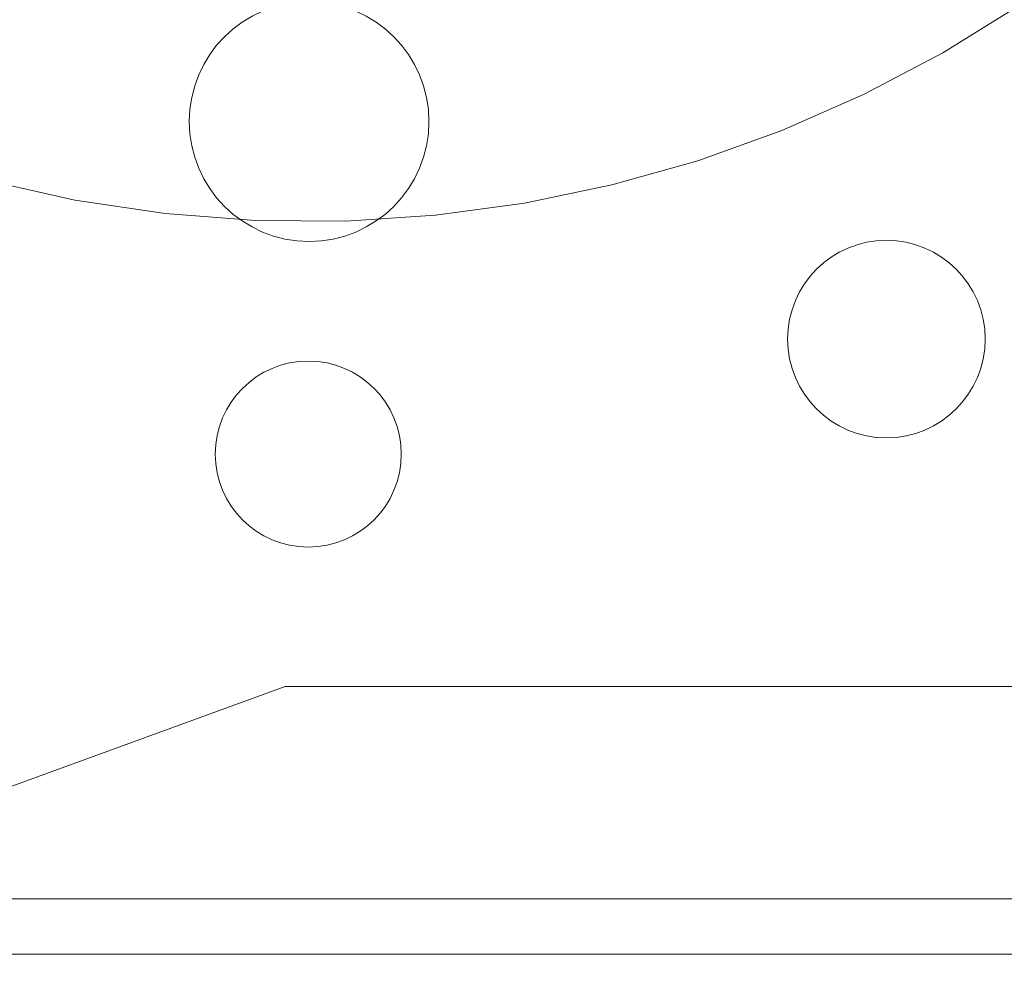
# Paper-space layout 'sales side' of a CAD drawing. Units: inches. Extents: x 0.1 to 10.4, y -0.4 to 7.6.
# Drawn here: x 2.8 to 2.8, y 6 to 6 of the extents above; entities that cross this region are included whole.
import ezdxf

# ---------------------------------------------------------------- set-up
doc = ezdxf.new("R2010")
doc.units = ezdxf.units.IN
doc.header["$MEASUREMENT"] = 0
doc.linetypes.add('HIDDEN', pattern=[0.07500000000000001, 0.05, -0.025])
pattern_1 = [(45, (-0.233143266990524, -0.5964318833428444), (-0.08838834764831843, 0.08838834764831845), [])]

psp = doc.layouts.new('sales side')

# ---------------------------------------------------------------- hatches: boundary and pattern name
at = {"linetype": 'Continuous', "lineweight": 0}
h = psp.add_hatch(dxfattribs=at)
h.set_pattern_fill('ANSI31', color=256, style=0)
h.set_pattern_definition(pattern_1)
edge = h.paths.add_edge_path(flags=0)
edge.add_line((2.854864520193674, 5.967268182294145), (2.854864520193674, 5.970024087805959))
edge.add_line((2.854864520193674, 5.970024087805959), (2.871793654051942, 5.970024087805959))
edge.add_line((2.871793654051942, 5.970024087805959), (2.87179365405194, 5.994827237412253))
edge.add_line((2.87179365405194, 5.994827237412253), (2.874549559563752, 5.994827237412253))
edge.add_line((2.874549559563752, 5.994827237412253), (2.874549559563752, 6.034197316152409))
edge.add_line((2.874549559563752, 6.034197316152409), (2.87179365405194, 6.034197316152409))
edge.add_line((2.87179365405194, 6.034197316152409), (2.87179365405194, 6.089315426388629))
edge.add_line((2.87179365405194, 6.089315426388629), (2.874549559563751, 6.089315426388629))
edge.add_line((2.874549559563751, 6.089315426388629), (2.87454955956375, 6.128685505128785))
edge.add_line((2.87454955956375, 6.128685505128785), (2.87179365405194, 6.128685505128784))
edge.add_line((2.87179365405194, 6.128685505128784), (2.866764778116985, 6.186165820089414))
edge.add_line((2.866764778116985, 6.186165820089414), (2.848959008382649, 6.186165820089414))
edge.add_line((2.848959008382649, 6.186165820089414), (2.848959008382649, 6.189315347648467))
edge.add_line((2.848959008382649, 6.189315347648467), (2.839116488697623, 6.189315347648461))
edge.add_line((2.839116488697623, 6.189315347648461), (2.839116488697609, 6.179079205916191))
edge.add_line((2.839116488697609, 6.179079205916191), (2.705258220981062, 6.179079205915921))
edge.add_line((2.705258220981062, 6.179079205915921), (2.705258220981063, 6.18931534764846))
edge.add_line((2.705258220981063, 6.18931534764846), (2.687541685548002, 6.189315347648571))
edge.add_line((2.687541685548002, 6.189315347648571), (2.687541685548002, 6.169630387018658))
edge.add_line((2.687541685548002, 6.169630387018658), (2.703289717044062, 6.153882355522486))
edge.add_line((2.703289717044062, 6.153882355522486), (2.703289717044063, 6.124748497254776))
edge.add_line((2.703289717044063, 6.124748497254776), (2.711163732792097, 6.120202432143037))
edge.add_line((2.711163732792097, 6.120202432143037), (2.711163732792097, 6.105063457884687))
edge.add_line((2.711163732792097, 6.105063457884693), (2.702896016256664, 6.105063457884693))
edge.add_line((2.702896016256664, 6.105063457884687), (2.702896016256664, 6.104905881578502))
edge.add_line((2.702896016256664, 6.104905881578502), (2.702108614681924, 6.104905881578502))
edge.add_line((2.702108614681924, 6.104905881578502), (2.702108614681925, 6.089394193537508))
edge.add_line((2.702108614681925, 6.089394193537642), (2.699746409957589, 6.089394193537508))
edge.add_spline(control_points=[(2.699746409957589, 6.089394193537494), (2.698171606808032, 6.089394193537223), (2.698171606807983, 6.087819390387907)], knot_values=[0, 0, 0, 0.25, 0.25, 0.25], weights=[1, 0.7071067811920678, 0.9999999999944797], degree=2, periodic=0)
edge.add_line((2.698171606807985, 6.087819390388045), (2.698171606807983, 6.079157973065203))
edge.add_line((2.698171606807983, 6.079157973065203), (2.69935270917019, 6.079157973065198))
edge.add_line((2.69935270917019, 6.079157973065198), (2.69935270917019, 6.072051869584524))
edge.add_line((2.69935270917019, 6.072051869584524), (2.699195228855293, 6.072051869584524))
edge.add_line((2.699195228855293, 6.072051869584524), (2.699195228855293, 6.070192596045565))
edge.add_line((2.699195228855293, 6.070192596045565), (2.69935270917019, 6.070192596045571))
edge.add_line((2.69935270917019, 6.070192596045571), (2.69935270917019, 6.069422320266545))
edge.add_line((2.69935270917019, 6.069422320266545), (2.699195228855293, 6.069422320266545))
edge.add_line((2.699195228855293, 6.069422320266545), (2.699195228855293, 6.066594405484169))
edge.add_line((2.699195228855293, 6.066594405484169), (2.69935270917019, 6.066594405484169))
edge.add_line((2.69935270917019, 6.066594405484169), (2.69935270917019, 6.065823303229013))
edge.add_line((2.69935270917019, 6.065823303229013), (2.699195228855293, 6.065823303229013))
edge.add_line((2.699195228855293, 6.065823303229013), (2.699195228855293, 6.063964029690049))
edge.add_line((2.699195228855293, 6.063964029690049), (2.69935270917019, 6.063964029690049))
edge.add_line((2.69935270917019, 6.063964029690049), (2.699352709170189, 6.062707075582703))
edge.add_line((2.699352709170189, 6.062707075582703), (2.699195228855297, 6.062707075582687))
edge.add_line((2.699195228855297, 6.062707075582687), (2.699195228855296, 6.060414365687481))
edge.add_line((2.699195228855296, 6.060414365687481), (2.699352709170189, 6.060414365687468))
edge.add_line((2.699352709170189, 6.060414365687468), (2.699352709170193, 6.057838544338509))
edge.add_line((2.699352709170193, 6.057838544338509), (2.699195228855296, 6.057838544338515))
edge.add_line((2.699195228855296, 6.057838544338515), (2.699195228855297, 6.055548380809553))
edge.add_line((2.699195228855297, 6.055548380809553), (2.699352709170195, 6.055548380809547))
edge.add_line((2.699352709170195, 6.055548380809547), (2.69935270917019, 6.052436533748491))
edge.add_line((2.69935270917019, 6.052436533748491), (2.699195228855293, 6.052436533748491))
edge.add_line((2.699195228855293, 6.052436533748491), (2.699195228855293, 6.050205405501734))
edge.add_line((2.699195228855293, 6.050205405501734), (2.699352709170189, 6.050205405501734))
edge.add_line((2.699352709170189, 6.050205405501734), (2.699352709170192, 6.047089177855431))
edge.add_line((2.699352709170192, 6.047089177855431), (2.69919522885529, 6.04708917785542))
edge.add_line((2.69919522885529, 6.04708917785542), (2.699195228855287, 6.044796467960168))
edge.add_line((2.699195228855287, 6.044796467960168), (2.699352709170193, 6.044796467960168))
edge.add_line((2.699352709170193, 6.044796467960168), (2.699352709170192, 6.042220646611247))
edge.add_line((2.699352709170192, 6.042220646611247), (2.699195228855289, 6.042220646611236))
edge.add_line((2.699195228855289, 6.042220646611236), (2.699195228855289, 6.039930483082263))
edge.add_line((2.699195228855289, 6.039930483082263), (2.699352709170184, 6.039930483082263))
edge.add_line((2.699352709170184, 6.039930483082263), (2.69935270917019, 6.037504852335627))
edge.add_line((2.69935270917019, 6.037504852335627), (2.699195228855293, 6.037504852335599))
edge.add_line((2.699195228855293, 6.037504852335599), (2.699195228855294, 6.035489752825592))
edge.add_line((2.699195228855294, 6.035489752825592), (2.69935270917019, 6.035489752825323))
edge.add_line((2.69935270917019, 6.035489752825323), (2.69935270917019, 6.035267346048011))
edge.add_line((2.69935270917019, 6.035267346048011), (2.699195228855294, 6.035267346047988))
edge.add_line((2.699195228855294, 6.035267346047988), (2.699195228855294, 6.033311393337653))
edge.add_line((2.699195228855294, 6.033311393337653), (2.69935270917019, 6.033311393337417))
edge.add_line((2.69935270917019, 6.033311393337417), (2.69935270917019, 6.030654012090158))
edge.add_line((2.69935270917019, 6.030654012090158), (2.699195228855294, 6.030654012090119))
edge.add_line((2.699195228855294, 6.030654012090119), (2.699195228855294, 6.024591311564815))
edge.add_line((2.699195228855294, 6.024591311564815), (2.69935270917019, 6.024591311564552))
edge.add_line((2.69935270917019, 6.024591311564552), (2.69935270917019, 6.022967048155965))
edge.add_line((2.69935270917019, 6.022967048155965), (2.699195228855294, 6.022967048155831))
edge.add_line((2.699195228855294, 6.022967048155831), (2.699195228855294, 6.020735919909208))
edge.add_line((2.699195228855294, 6.020735919909208), (2.69935270917019, 6.020735919909208))
edge.add_line((2.69935270917019, 6.020735919909208), (2.699352709170193, 6.019704815245641))
edge.add_line((2.699352709170193, 6.019704815245641), (2.699195228855297, 6.019704815245641))
edge.add_line((2.699195228855297, 6.019704815245641), (2.6991952288553, 6.017214785686795))
edge.add_line((2.6991952288553, 6.017214785686795), (2.699352709170192, 6.017214785686795))
edge.add_line((2.699352709170192, 6.017214785686795), (2.699352709170191, 6.015065135615369))
edge.add_line((2.699352709170191, 6.015065135615369), (2.699195228855294, 6.015065135615375))
edge.add_line((2.699195228855294, 6.015065135615375), (2.699195228855294, 6.012834007368618))
edge.add_line((2.699195228855294, 6.012834007368618), (2.699352709170191, 6.012834007368624))
edge.add_line((2.699352709170191, 6.012834007368624), (2.699352709170192, 6.011391125907364))
edge.add_line((2.699352709170192, 6.011391125907364), (2.699195228855289, 6.01139112590737))
edge.add_line((2.699195228855289, 6.01139112590737), (2.699195228855289, 6.009098416012142))
edge.add_line((2.699195228855289, 6.009098416012142), (2.69935270917019, 6.009098416012142))
edge.add_line((2.69935270917019, 6.009098416012142), (2.699352709170188, 6.006522594663209))
edge.add_line((2.699352709170188, 6.006522594663209), (2.699195228855289, 6.006522594663209))
edge.add_line((2.699195228855289, 6.006522594663209), (2.699195228855289, 6.004232431134215))
edge.add_line((2.699195228855289, 6.004232431134215), (2.699352709170196, 6.004232431134215))
edge.add_line((2.699352709170196, 6.004232431134215), (2.69935270917019, 5.997268209285671))
edge.add_line((2.69935270917019, 5.997268209285671), (2.698171606807984, 5.997268209285664))
edge.add_line((2.698171606807984, 5.997268209285664), (2.698171606807984, 5.988606791962839))
edge.add_arc((2.699746409957589, 5.988606791962834), 0.001574803149605861, 179.9999999998061, 270.0000000000008)
edge.add_line((2.699746409957589, 5.987031988813237), (2.702108614681926, 5.987031988813237))
edge.add_line((2.702108614681926, 5.987031988813103), (2.702108614681927, 5.97136272446618))
edge.add_line((2.702108614681927, 5.971362724466186), (2.702896016256665, 5.971362724466186))
edge.add_line((2.702896016256665, 5.971362724466186), (2.702896016256665, 5.971205190168156))
edge.add_line((2.702896016256665, 5.971205190168156), (2.712995614505752, 5.971205190168156))
edge.add_line((2.712995614505752, 5.971205190168156), (2.717069244603124, 5.970113664273302))
edge.add_line((2.717069244603124, 5.970113664273302), (2.717069244603124, 5.967268182294144))
edge.add_line((2.717069244603124, 5.967268182294144), (2.752502315469262, 5.967268182294144))
edge.add_line((2.752502315469262, 5.967268182294144), (2.752502315469262, 5.970024087805958))
edge.add_line((2.752502315469262, 5.970024087805958), (2.815494441453516, 5.970024087805958))
edge.add_line((2.815494441453516, 5.970024087805958), (2.815494441453516, 5.967268182294145))
edge.add_line((2.815494441453516, 5.967268182294145), (2.854864520193674, 5.967268182294145))
edge = h.paths.add_edge_path(flags=0)
edge.add_arc((2.764313339091305, 6.038134324026425), 0.01968503937007772, 0, 360)
edge = h.paths.add_edge_path(flags=0)
edge.add_line((2.732817276099181, 6.152851230439068), (2.732817276099181, 6.136559520876818))
edge.add_line((2.73281727609918, 6.136559520876678), (2.724943260351151, 6.136559520876812))
edge.add_arc((2.72494326035115, 6.14049652875083), 0.003937007874017276, 180, 270.0000000000194, ccw=False)
edge.add_line((2.721006252477136, 6.14049652875083), (2.721006252477133, 6.153263680472437))
edge.add_line((2.721006252477133, 6.153263680472437), (2.732817276099181, 6.152851230439074))
h = psp.add_hatch(dxfattribs=at)
h.set_pattern_fill('ANSI31', color=256, style=0)
h.set_pattern_definition(pattern_1)
edge = h.paths.add_edge_path(flags=0)
edge.add_line((2.854864520193674, 5.967268182294145), (2.854864520193674, 5.970024087805959))
edge.add_line((2.854864520193674, 5.970024087805959), (2.871793654051942, 5.970024087805959))
edge.add_line((2.871793654051942, 5.970024087805959), (2.87179365405194, 5.994827237412253))
edge.add_line((2.87179365405194, 5.994827237412253), (2.874549559563752, 5.994827237412253))
edge.add_line((2.874549559563752, 5.994827237412253), (2.874549559563752, 6.034197316152409))
edge.add_line((2.874549559563752, 6.034197316152409), (2.87179365405194, 6.034197316152409))
edge.add_line((2.87179365405194, 6.034197316152409), (2.87179365405194, 6.089315426388629))
edge.add_line((2.87179365405194, 6.089315426388629), (2.874549559563751, 6.089315426388629))
edge.add_line((2.874549559563751, 6.089315426388629), (2.87454955956375, 6.128685505128785))
edge.add_line((2.87454955956375, 6.128685505128785), (2.87179365405194, 6.128685505128784))
edge.add_line((2.87179365405194, 6.128685505128784), (2.866764778116985, 6.186165820089414))
edge.add_line((2.866764778116985, 6.186165820089414), (2.848959008382649, 6.186165820089414))
edge.add_line((2.848959008382649, 6.186165820089414), (2.848959008382649, 6.189315347648467))
edge.add_line((2.848959008382649, 6.189315347648467), (2.839116488697623, 6.189315347648461))
edge.add_line((2.839116488697623, 6.189315347648461), (2.839116488697609, 6.179079205916191))
edge.add_line((2.839116488697609, 6.179079205916191), (2.705258220981062, 6.179079205915921))
edge.add_line((2.705258220981062, 6.179079205915921), (2.705258220981063, 6.18931534764846))
edge.add_line((2.705258220981063, 6.18931534764846), (2.687541685548002, 6.189315347648571))
edge.add_line((2.687541685548002, 6.189315347648571), (2.687541685548002, 6.169630387018658))
edge.add_line((2.687541685548002, 6.169630387018658), (2.703289717044062, 6.153882355522486))
edge.add_line((2.703289717044062, 6.153882355522486), (2.703289717044063, 6.124748497254776))
edge.add_line((2.703289717044063, 6.124748497254776), (2.711163732792097, 6.120202432143037))
edge.add_line((2.711163732792097, 6.120202432143037), (2.711163732792097, 6.105063457884687))
edge.add_line((2.711163732792097, 6.105063457884693), (2.702896016256664, 6.105063457884693))
edge.add_line((2.702896016256664, 6.105063457884687), (2.702896016256664, 6.104905881578502))
edge.add_line((2.702896016256664, 6.104905881578502), (2.702108614681924, 6.104905881578502))
edge.add_line((2.702108614681924, 6.104905881578502), (2.702108614681925, 6.089394193537508))
edge.add_line((2.702108614681925, 6.089394193537642), (2.699746409957589, 6.089394193537508))
edge.add_spline(control_points=[(2.699746409957589, 6.089394193537494), (2.698171606808032, 6.089394193537223), (2.698171606807983, 6.087819390387907)], knot_values=[0, 0, 0, 0.25, 0.25, 0.25], weights=[1, 0.7071067811920678, 0.9999999999944797], degree=2, periodic=0)
edge.add_line((2.698171606807985, 6.087819390388045), (2.698171606807983, 6.079157973065203))
edge.add_line((2.698171606807983, 6.079157973065203), (2.69935270917019, 6.079157973065198))
edge.add_line((2.69935270917019, 6.079157973065198), (2.69935270917019, 6.072051869584524))
edge.add_line((2.69935270917019, 6.072051869584524), (2.699195228855293, 6.072051869584524))
edge.add_line((2.699195228855293, 6.072051869584524), (2.699195228855293, 6.070192596045565))
edge.add_line((2.699195228855293, 6.070192596045565), (2.69935270917019, 6.070192596045571))
edge.add_line((2.69935270917019, 6.070192596045571), (2.69935270917019, 6.069422320266545))
edge.add_line((2.69935270917019, 6.069422320266545), (2.699195228855293, 6.069422320266545))
edge.add_line((2.699195228855293, 6.069422320266545), (2.699195228855293, 6.066594405484169))
edge.add_line((2.699195228855293, 6.066594405484169), (2.69935270917019, 6.066594405484169))
edge.add_line((2.69935270917019, 6.066594405484169), (2.69935270917019, 6.065823303229013))
edge.add_line((2.69935270917019, 6.065823303229013), (2.699195228855293, 6.065823303229013))
edge.add_line((2.699195228855293, 6.065823303229013), (2.699195228855293, 6.063964029690049))
edge.add_line((2.699195228855293, 6.063964029690049), (2.69935270917019, 6.063964029690049))
edge.add_line((2.69935270917019, 6.063964029690049), (2.699352709170189, 6.062707075582703))
edge.add_line((2.699352709170189, 6.062707075582703), (2.699195228855297, 6.062707075582687))
edge.add_line((2.699195228855297, 6.062707075582687), (2.699195228855296, 6.060414365687481))
edge.add_line((2.699195228855296, 6.060414365687481), (2.699352709170189, 6.060414365687468))
edge.add_line((2.699352709170189, 6.060414365687468), (2.699352709170193, 6.057838544338509))
edge.add_line((2.699352709170193, 6.057838544338509), (2.699195228855297, 6.057838544338515))
edge.add_line((2.699195228855297, 6.057838544338515), (2.699195228855297, 6.055548380809553))
edge.add_line((2.699195228855297, 6.055548380809553), (2.699352709170195, 6.055548380809547))
edge.add_line((2.699352709170195, 6.055548380809547), (2.69935270917019, 6.052436533748491))
edge.add_line((2.69935270917019, 6.052436533748491), (2.699195228855293, 6.052436533748491))
edge.add_line((2.699195228855293, 6.052436533748491), (2.699195228855293, 6.050205405501734))
edge.add_line((2.699195228855293, 6.050205405501734), (2.699352709170189, 6.050205405501734))
edge.add_line((2.699352709170189, 6.050205405501734), (2.699352709170192, 6.047089177855431))
edge.add_line((2.699352709170192, 6.047089177855431), (2.69919522885529, 6.04708917785542))
edge.add_line((2.69919522885529, 6.04708917785542), (2.699195228855287, 6.044796467960168))
edge.add_line((2.699195228855287, 6.044796467960168), (2.699352709170193, 6.044796467960168))
edge.add_line((2.699352709170193, 6.044796467960168), (2.699352709170192, 6.042220646611247))
edge.add_line((2.699352709170192, 6.042220646611247), (2.699195228855289, 6.042220646611236))
edge.add_line((2.699195228855289, 6.042220646611236), (2.699195228855287, 6.039930483082263))
edge.add_line((2.699195228855287, 6.039930483082263), (2.699352709170192, 6.039930483082263))
edge.add_line((2.699352709170192, 6.039930483082263), (2.69935270917019, 6.037504852335627))
edge.add_line((2.69935270917019, 6.037504852335627), (2.699195228855293, 6.037504852335599))
edge.add_line((2.699195228855293, 6.037504852335599), (2.699195228855294, 6.035489752825592))
edge.add_line((2.699195228855294, 6.035489752825592), (2.69935270917019, 6.035489752825323))
edge.add_line((2.69935270917019, 6.035489752825323), (2.69935270917019, 6.035267346048011))
edge.add_line((2.69935270917019, 6.035267346048011), (2.699195228855294, 6.035267346047988))
edge.add_line((2.699195228855294, 6.035267346047988), (2.699195228855294, 6.033311393337653))
edge.add_line((2.699195228855294, 6.033311393337653), (2.69935270917019, 6.033311393337417))
edge.add_line((2.69935270917019, 6.033311393337417), (2.69935270917019, 6.030654012090158))
edge.add_line((2.69935270917019, 6.030654012090158), (2.699195228855294, 6.030654012090119))
edge.add_line((2.699195228855294, 6.030654012090119), (2.699195228855294, 6.024591311564815))
edge.add_line((2.699195228855294, 6.024591311564815), (2.69935270917019, 6.024591311564552))
edge.add_line((2.69935270917019, 6.024591311564552), (2.69935270917019, 6.022967048155965))
edge.add_line((2.69935270917019, 6.022967048155965), (2.699195228855294, 6.022967048155831))
edge.add_line((2.699195228855294, 6.022967048155831), (2.699195228855294, 6.020735919909208))
edge.add_line((2.699195228855294, 6.020735919909208), (2.69935270917019, 6.020735919909208))
edge.add_line((2.69935270917019, 6.020735919909208), (2.699352709170193, 6.019704815245641))
edge.add_line((2.699352709170193, 6.019704815245641), (2.699195228855302, 6.019704815245624))
edge.add_line((2.699195228855302, 6.019704815245624), (2.6991952288553, 6.017214785686795))
edge.add_line((2.6991952288553, 6.017214785686795), (2.699352709170196, 6.0172147856868))
edge.add_line((2.699352709170196, 6.0172147856868), (2.699352709170191, 6.015065135615369))
edge.add_line((2.699352709170191, 6.015065135615369), (2.699195228855294, 6.015065135615375))
edge.add_line((2.699195228855294, 6.015065135615375), (2.699195228855294, 6.012834007368618))
edge.add_line((2.699195228855294, 6.012834007368618), (2.699352709170191, 6.012834007368624))
edge.add_line((2.699352709170191, 6.012834007368624), (2.699352709170189, 6.011391125907364))
edge.add_line((2.699352709170189, 6.011391125907364), (2.69919522885529, 6.011391125907376))
edge.add_line((2.69919522885529, 6.011391125907376), (2.699195228855289, 6.009098416012142))
edge.add_line((2.699195228855289, 6.009098416012142), (2.69935270917019, 6.009098416012142))
edge.add_line((2.69935270917019, 6.009098416012142), (2.699352709170188, 6.006522594663209))
edge.add_line((2.699352709170188, 6.006522594663209), (2.699195228855288, 6.006522594663215))
edge.add_line((2.699195228855288, 6.006522594663215), (2.69919522885529, 6.004232431134208))
edge.add_line((2.69919522885529, 6.004232431134208), (2.699352709170188, 6.004232431134215))
edge.add_line((2.699352709170188, 6.004232431134215), (2.69935270917019, 5.997268209285671))
edge.add_line((2.69935270917019, 5.997268209285671), (2.698171606807984, 5.997268209285664))
edge.add_line((2.698171606807984, 5.997268209285664), (2.698171606807984, 5.988606791962839))
edge.add_arc((2.699746409957589, 5.988606791962834), 0.001574803149605861, 179.9999999998061, 270.0000000000008)
edge.add_line((2.699746409957589, 5.987031988813237), (2.702108614681926, 5.987031988813237))
edge.add_line((2.702108614681926, 5.987031988813103), (2.702108614681927, 5.97136272446618))
edge.add_line((2.702108614681927, 5.971362724466186), (2.702896016256665, 5.971362724466186))
edge.add_line((2.702896016256665, 5.971362724466186), (2.702896016256665, 5.971205190168156))
edge.add_line((2.702896016256665, 5.971205190168156), (2.712995614505752, 5.971205190168156))
edge.add_line((2.712995614505752, 5.971205190168156), (2.717069244603124, 5.970113664273302))
edge.add_line((2.717069244603124, 5.970113664273302), (2.717069244603124, 5.967268182294144))
edge.add_line((2.717069244603124, 5.967268182294144), (2.752502315469262, 5.967268182294144))
edge.add_line((2.752502315469262, 5.967268182294144), (2.752502315469262, 5.970024087805958))
edge.add_line((2.752502315469262, 5.970024087805958), (2.815494441453516, 5.970024087805958))
edge.add_line((2.815494441453516, 5.970024087805958), (2.815494441453516, 5.967268182294145))
edge.add_line((2.815494441453516, 5.967268182294145), (2.854864520193674, 5.967268182294145))
edge = h.paths.add_edge_path(flags=0)
edge.add_arc((2.764313339091305, 6.038134324026425), 0.01968503937007772, 0, 360)
edge = h.paths.add_edge_path(flags=0)
edge.add_line((2.732817276099181, 6.152851230439068), (2.732817276099181, 6.136559520876818))
edge.add_line((2.73281727609918, 6.136559520876678), (2.724943260351151, 6.136559520876812))
edge.add_arc((2.72494326035115, 6.14049652875083), 0.003937007874017276, 180, 270.0000000000194, ccw=False)
edge.add_line((2.721006252477136, 6.14049652875083), (2.721006252477133, 6.153263680472437))
edge.add_line((2.721006252477133, 6.153263680472437), (2.732817276099181, 6.152851230439074))

# ---------------------------------------------------------------- linework, layer by layer
at = {"linetype": 'HIDDEN', "lineweight": 0}
for p, q in [((2.763526015652688, 5.979079205916192), (2.752502315469265, 5.975066907177946)), ((2.790297591059816, 5.979079205916192), (2.763526015652688, 5.979079205916192)), ((2.815494441453519, 5.971893861290561), (2.752502315469264, 5.97189386129056))]:
    psp.add_line(p, q, dxfattribs=at)
at = {"linetype": 'Continuous', "lineweight": 15}
psp.add_line((2.815494441453519, 5.970024087805958), (2.752502315469264, 5.970024087805957), dxfattribs=at)
at = {"linetype": 'HIDDEN', "lineweight": 0}
for centre, radius in [((2.764342855308958, 5.998214142837612), 0.004060000000000841), ((2.78389949901551, 5.990849151102331), 0.003346456692916444), ((2.764313339091319, 5.986953221664227), 0.003149606299220231)]:
    psp.add_circle(centre, radius, dxfattribs=at)
for centre, radius, start, end in [((2.764342855308958, 6.036913856321246), 0.07627344632478529, 298.7206292907634, 150.175502426179), ((2.764313339091269, 6.038134324026223), 0.04330708661413403, 255.33089348826, 24.96822674766564)]:
    psp.add_arc(centre, radius, start, end, dxfattribs=at)
at = {"linetype": 'Continuous', "lineweight": 15}
psp.add_arc((2.764342855308958, 6.036913856321246), 0.07627344632478565, 245.9380455554602, 298.7206292907634, dxfattribs=at)
at = {"linetype": 'HIDDEN', "lineweight": 0}
for points, knots in [([(2.764342855308956, 6.121713856321239), (2.766879626976254, 6.121648445036901), (2.77176623452073, 6.121522442653771), (2.778962303468133, 6.120536733077561), (2.78591254975967, 6.119030308953248), (2.792784233954327, 6.116910556049447), (2.79943573556418, 6.114222853589042), (2.8058132014133, 6.110994488783255), (2.811869886498833, 6.107264547057591), (2.817653300115627, 6.102992999185576), (2.823046818774848, 6.098249938862888), (2.827995567566989, 6.093091453887138), (2.832477340108694, 6.08756672303882), (2.83651712972889, 6.081627792041811), (2.840033390013972, 6.075373199615744), (2.842998531527114, 6.068867437034172), (2.845399661462177, 6.062169324762128), (2.847248884761415, 6.055218882281886), (2.848416740375622, 6.048604883699527), (2.84902835679245, 6.042411503907152), (2.849206311128717, 6.036714253210984), (2.849000590817691, 6.030987657736979), (2.848405161352904, 6.025270600900236), (2.847346581929396, 6.019157847116019), (2.845718632406031, 6.012715030053025), (2.843408171430986, 6.005983074813487), (2.840511519392842, 5.999406210681121), (2.837289961011068, 5.993510950200166), (2.833897253825028, 5.988291965805137), (2.830475338026037, 5.983733268668794), (2.826739096640202, 5.97938646037422), (2.822690475194122, 5.975308933676799), (2.818955983028491, 5.97192528950224), (2.816452156632076, 5.970077896223313), (2.815494441453519, 5.969371267126931)], [0, 0, 0, 0, 0.03598358843449384, 0.069315530833206, 0.1028806071672753, 0.1368067384572103, 0.1712274280954391, 0.2045593132686351, 0.2381242526777663, 0.2720500967322371, 0.3064702746512115, 0.3399263841820462, 0.3733824990467049, 0.407316218005782, 0.4417443455685695, 0.4750930332742603, 0.5086748863936448, 0.5426178273717087, 0.5770553682419062, 0.6038815659510396, 0.630889806014083, 0.6578980460872227, 0.6851546553194043, 0.7124112639222265, 0.7458864542179211, 0.7793616415807125, 0.8133150308784001, 0.8477635367310642, 0.8745890269709886, 0.9015966488030646, 0.9286042683804328, 0.9558604283701749, 0.9831165859639921, 1, 1, 1, 1]), ([(2.764342855308956, 6.121713856321239), (2.766879626976254, 6.121648445036901), (2.77176623452073, 6.121522442653771), (2.778962303468133, 6.120536733077561), (2.78591254975967, 6.119030308953248), (2.792784233954327, 6.116910556049447), (2.79943573556418, 6.114222853589042), (2.8058132014133, 6.110994488783255), (2.811869886498833, 6.107264547057591), (2.817653300115627, 6.102992999185576), (2.823046818774848, 6.098249938862888), (2.827995567566989, 6.093091453887138), (2.832477340108694, 6.08756672303882), (2.83651712972889, 6.081627792041811), (2.840033390013972, 6.075373199615744), (2.842998531527114, 6.068867437034172), (2.845399661462177, 6.062169324762128), (2.847248884761415, 6.055218882281886), (2.848416740375622, 6.048604883699527), (2.84902835679245, 6.042411503907152), (2.849206311128717, 6.036714253210984), (2.849000590817691, 6.030987657736979), (2.848405161352904, 6.025270600900236), (2.847346581929396, 6.019157847116019), (2.845718632406031, 6.012715030053025), (2.843408171430986, 6.005983074813487), (2.840511519392842, 5.999406210681121), (2.837289961011068, 5.993510950200166), (2.833897253825028, 5.988291965805137), (2.830475338026037, 5.983733268668794), (2.826739096640202, 5.97938646037422), (2.822690475194122, 5.975308933676799), (2.818955983028491, 5.97192528950224), (2.816452156632076, 5.970077896223313), (2.815494441453519, 5.969371267126931)], [0, 0, 0, 0, 0.03598358843449384, 0.069315530833206, 0.1028806071672753, 0.1368067384572103, 0.1712274280954391, 0.2045593132686351, 0.2381242526777663, 0.2720500967322371, 0.3064702746512115, 0.3399263841820462, 0.3733824990467049, 0.407316218005782, 0.4417443455685695, 0.4750930332742603, 0.5086748863936448, 0.5426178273717087, 0.5770553682419062, 0.6038815659510396, 0.630889806014083, 0.6578980460872227, 0.6851546553194043, 0.7124112639222265, 0.7458864542179211, 0.7793616415807125, 0.8133150308784001, 0.8477635367310642, 0.8745890269709886, 0.9015966488030646, 0.9286042683804328, 0.9558604283701749, 0.9831165859639921, 1, 1, 1, 1]), ([(2.815494441453517, 5.969688353412024), (2.815863075169787, 5.96997482708617), (2.818157381353331, 5.971757784783769), (2.822020646404482, 5.975496049260379), (2.8270436299874, 5.980937865387548), (2.831600972358375, 5.986902203649492), (2.835619412057891, 5.993218351847264), (2.8390465072878, 5.999814943604413), (2.841889208897243, 6.006667648368575), (2.844149901346052, 6.013835194027151), (2.845739645372781, 6.021071601384201), (2.846678248357577, 6.028269909991231), (2.847005868799804, 6.035406190143052), (2.846721627720028, 6.042632168937675), (2.845818172678987, 6.049767447674066), (2.844327149871701, 6.05672504502325), (2.84227227891393, 6.063493611766689), (2.839617924135955, 6.070143638830039), (2.83641486893311, 6.076508724148838), (2.832720026320834, 6.082517916195602), (2.828558084866189, 6.088167841400788), (2.823874949757237, 6.093508597148263), (2.818766444831112, 6.09840797893345), (2.813307279508351, 6.102816637743927), (2.807541556604999, 6.106722875311068), (2.801399196210244, 6.110164235930889), (2.795012363544215, 6.1130527710828), (2.788442391953183, 6.115373995638075), (2.781749681563576, 6.117126866220498), (2.774858811141372, 6.118313296308872), (2.769025882790782, 6.118833550165168), (2.765504580734212, 6.1188788996009), (2.764342855308956, 6.118893860996333)], [0, 0, 0, 0, 0.006808476844369709, 0.04237466578670158, 0.07818601588343797, 0.1147914293750341, 0.1516791621408228, 0.1872483208830279, 0.223081764189641, 0.259756659887034, 0.2967251747580131, 0.3310005427034825, 0.3655174901135072, 0.400799848148957, 0.4363481346398719, 0.4702884687985373, 0.5044672049895258, 0.5394009408200372, 0.5745968725416025, 0.6082676270646862, 0.6421747594600496, 0.6768303278323261, 0.7117457389246251, 0.7452850712391735, 0.7790613716199822, 0.8132058629690954, 0.8478555529361858, 0.881172777943862, 0.9147246973326904, 0.9486407238673226, 0.9830558765060533, 1, 1, 1, 1]), ([(2.815494441453517, 5.969688353412024), (2.815863075169787, 5.96997482708617), (2.818157381353331, 5.971757784783769), (2.822020646404482, 5.975496049260379), (2.8270436299874, 5.980937865387548), (2.831600972358375, 5.986902203649492), (2.835619412057891, 5.993218351847264), (2.8390465072878, 5.999814943604413), (2.841889208897243, 6.006667648368575), (2.844149901346052, 6.013835194027151), (2.845739645372781, 6.021071601384201), (2.846678248357577, 6.028269909991231), (2.847005868799804, 6.035406190143052), (2.846721627720028, 6.042632168937675), (2.845818172678987, 6.049767447674066), (2.844327149871701, 6.05672504502325), (2.84227227891393, 6.063493611766689), (2.839617924135955, 6.070143638830039), (2.83641486893311, 6.076508724148838), (2.832720026320834, 6.082517916195602), (2.828558084866189, 6.088167841400788), (2.823874949757237, 6.093508597148263), (2.818766444831112, 6.09840797893345), (2.813307279508351, 6.102816637743927), (2.807541556604999, 6.106722875311068), (2.801399196210244, 6.110164235930889), (2.795012363544215, 6.1130527710828), (2.788442391953183, 6.115373995638075), (2.781749681563576, 6.117126866220498), (2.774858811141372, 6.118313296308872), (2.769025882790782, 6.118833550165168), (2.765504580734212, 6.1188788996009), (2.764342855308956, 6.118893860996333)], [0, 0, 0, 0, 0.006808476844369709, 0.04237466578670158, 0.07818601588343797, 0.1147914293750341, 0.1516791621408228, 0.1872483208830279, 0.223081764189641, 0.259756659887034, 0.2967251747580131, 0.3310005427034825, 0.3655174901135072, 0.400799848148957, 0.4363481346398719, 0.4702884687985373, 0.5044672049895258, 0.5394009408200372, 0.5745968725416025, 0.6082676270646862, 0.6421747594600496, 0.6768303278323261, 0.7117457389246251, 0.7452850712391735, 0.7790613716199822, 0.8132058629690954, 0.8478555529361858, 0.881172777943862, 0.9147246973326904, 0.9486407238673226, 0.9830558765060533, 1, 1, 1, 1]), ([(2.822216841596848, 6.094954928586363), (2.823039620335964, 6.094125835038716), (2.824910017226822, 6.092241082893313), (2.827618718569334, 6.089102593631512), (2.831285261629938, 6.084414567935262), (2.835371483355021, 6.078182487914749), (2.839427626299631, 6.070236747061109), (2.842324602162293, 6.062615620039397), (2.844281280699253, 6.055510295991592), (2.845516663687091, 6.049018592909691), (2.846234863470241, 6.042369322160937), (2.846410949043812, 6.035468612421591), (2.845972413439952, 6.028235354954205), (2.844824084611115, 6.020698875729539), (2.842872486048926, 6.012940367227261), (2.840363579155936, 6.00598671314943), (2.837552289394099, 5.999899093988573), (2.834674616650339, 5.994684272885456), (2.831371660242118, 5.989619604635045), (2.827717315215097, 5.984833964624652), (2.823816587297329, 5.980430856336301), (2.819101925830847, 5.975811292201779), (2.813509740949811, 5.971192695666372), (2.807021740708558, 5.966824507436001), (2.800510685649872, 5.963269843804592), (2.794469205658914, 5.960631036480288), (2.78882613929304, 5.958657576445583), (2.783383206473111, 5.957149927937536), (2.777484452880712, 5.955966141978439), (2.771080450218784, 5.955142977599081), (2.766636937066497, 5.955035799371102), (2.764342855308957, 5.954980465762495)], [0, 0, 0, 0, 0.01813500494029843, 0.0412257332905297, 0.06432569312271601, 0.1105361570629469, 0.1566972024069832, 0.202616155717454, 0.2368990791436668, 0.2710417333497042, 0.3051365951531753, 0.3406611162112623, 0.3781285651647501, 0.417538754119219, 0.4588914860001185, 0.5021865545077061, 0.5321366752749397, 0.5629505874530328, 0.5946032625145171, 0.6259513814457682, 0.656374698887543, 0.6858731776504196, 0.7283768623229332, 0.7688008393495293, 0.8071448575505575, 0.8434086774857381, 0.8710375948003679, 0.8999098440611271, 0.9310278100806704, 0.9643912739202656, 1, 1, 1, 1]), ([(2.822216841596848, 6.094954928586363), (2.823039620335964, 6.094125835038716), (2.824910017226822, 6.092241082893313), (2.827618718569334, 6.089102593631512), (2.831285261629938, 6.084414567935262), (2.835371483355021, 6.078182487914749), (2.839427626299631, 6.070236747061109), (2.842324602162293, 6.062615620039397), (2.844281280699253, 6.055510295991592), (2.845516663687091, 6.049018592909691), (2.846234863470241, 6.042369322160937), (2.846410949043812, 6.035468612421591), (2.845972413439952, 6.028235354954205), (2.844824084611115, 6.020698875729539), (2.842872486048926, 6.012940367227261), (2.840363579155936, 6.00598671314943), (2.837552289394099, 5.999899093988573), (2.834674616650339, 5.994684272885456), (2.831371660242118, 5.989619604635045), (2.827717315215097, 5.984833964624652), (2.823816587297329, 5.980430856336301), (2.819101925830847, 5.975811292201779), (2.813509740949811, 5.971192695666372), (2.807021740708558, 5.966824507436001), (2.800510685649872, 5.963269843804592), (2.794469205658914, 5.960631036480288), (2.78882613929304, 5.958657576445583), (2.783383206473111, 5.957149927937536), (2.777484452880712, 5.955966141978439), (2.771080450218784, 5.955142977599081), (2.766636937066497, 5.955035799371102), (2.764342855308957, 5.954980465762495)], [0, 0, 0, 0, 0.01813500494029843, 0.0412257332905297, 0.06432569312271601, 0.1105361570629469, 0.1566972024069832, 0.202616155717454, 0.2368990791436668, 0.2710417333497042, 0.3051365951531753, 0.3406611162112623, 0.3781285651647501, 0.417538754119219, 0.4588914860001185, 0.5021865545077061, 0.5321366752749397, 0.5629505874530328, 0.5946032625145171, 0.6259513814457682, 0.656374698887543, 0.6858731776504196, 0.7283768623229332, 0.7688008393495293, 0.8071448575505575, 0.8434086774857381, 0.8710375948003679, 0.8999098440611271, 0.9310278100806704, 0.9643912739202656, 1, 1, 1, 1]), ([(2.764342855308958, 5.954980465762942), (2.76277875223043, 5.955004825852467), (2.760587255115723, 5.955038957276822), (2.75736086794962, 5.955266420710561), (2.754620600820308, 5.955537599479991), (2.751362649932866, 5.955991046346786), (2.74795656856011, 5.956607918196022), (2.744411890839455, 5.957410693993134), (2.740785919178183, 5.958406014441472), (2.737115444145051, 5.959599787838638), (2.733431154608142, 5.960995226585336), (2.729758648518722, 5.962593780593534), (2.726120057052326, 5.96439538459597), (2.722535001795226, 5.966398691946678), (2.71902123035964, 5.968601227790255), (2.715595037401894, 5.970999504381003), (2.712271546193261, 5.973589108220013), (2.709064897751238, 5.976364769351455), (2.705988377643846, 5.979320418497065), (2.703054500161408, 5.982449236104176), (2.70027506294033, 5.985743695993706), (2.697661180922608, 5.989195605479292), (2.695223305777839, 5.992796143255283), (2.692971235098935, 5.996535895962076), (2.690914114459477, 6.000404894073173), (2.689060434578384, 6.004392647555894), (2.687418025269974, 6.008488181613517), (2.685994047440611, 6.012680072722843), (2.684794984116841, 6.016956485097253), (2.683826631282116, 6.021305207652157), (2.68309408915897, 6.025713691499805), (2.682601754476179, 6.030169087964579), (2.682353314197003, 6.034658287078713), (2.682351741143053, 6.039167956496954), (2.682599291973347, 6.043684580652888), (2.683097507850246, 6.04819450032902), (2.683847218739281, 6.052683951934115), (2.68484855033744, 6.057139107918876), (2.686100940292052, 6.061546112422337), (2.687603142225039, 6.065891132912863), (2.689353302930393, 6.070160349466226), (2.691348798700958, 6.074340174219217), (2.693587018163258, 6.078416601512051), (2.696062645765415, 6.082377815064897), (2.698778163727627, 6.086204550288556), (2.701578645186645, 6.089746933195954), (2.703572663983348, 6.091919849831121), (2.704503986188371, 6.092934727682493)], [0, 0, 0, 0, 0.02463560753615619, 0.03451745832850491, 0.05094409610101787, 0.06800640130893952, 0.0863222211896281, 0.1054589834502034, 0.1252434126267715, 0.1455372682010553, 0.1662422948020565, 0.1872858031386259, 0.2086130378739943, 0.2301819747026496, 0.2519598236210516, 0.2739206235881171, 0.2960435561483896, 0.3183117414863962, 0.340711364199199, 0.3632310285971057, 0.3858612765399376, 0.4085942224785754, 0.4314232740986494, 0.4543429166158641, 0.4773485451417155, 0.5004363337700575, 0.5236031333456899, 0.5468463918614346, 0.5701640932341323, 0.5935547112426728, 0.6170171763937861, 0.6405508542138866, 0.6641555339791869, 0.687831427536906, 0.7115791782651822, 0.7353998798552362, 0.7592951099278269, 0.7832669747477008, 0.8073181715522428, 0.8314520717203862, 0.8556728304765283, 0.8799855313101865, 0.9043963769335182, 0.9289129437804347, 0.953544525570508, 0.9783026042920995, 0.9999999999999999, 0.9999999999999999, 0.9999999999999999, 0.9999999999999999]), ([(2.764342855308958, 5.954980465762942), (2.76277875223043, 5.955004825852467), (2.760587255115723, 5.955038957276822), (2.75736086794962, 5.955266420710561), (2.754620600820308, 5.955537599479991), (2.751362649932866, 5.955991046346786), (2.74795656856011, 5.956607918196022), (2.744411890839455, 5.957410693993134), (2.740785919178183, 5.958406014441472), (2.737115444145051, 5.959599787838638), (2.733431154608142, 5.960995226585336), (2.729758648518722, 5.962593780593534), (2.726120057052326, 5.96439538459597), (2.722535001795226, 5.966398691946678), (2.71902123035964, 5.968601227790255), (2.715595037401894, 5.970999504381003), (2.712271546193261, 5.973589108220013), (2.709064897751238, 5.976364769351455), (2.705988377643846, 5.979320418497065), (2.703054500161408, 5.982449236104176), (2.70027506294033, 5.985743695993706), (2.697661180922608, 5.989195605479292), (2.695223305777839, 5.992796143255283), (2.692971235098935, 5.996535895962076), (2.690914114459477, 6.000404894073173), (2.689060434578384, 6.004392647555894), (2.687418025269974, 6.008488181613517), (2.685994047440611, 6.012680072722843), (2.684794984116841, 6.016956485097253), (2.683826631282116, 6.021305207652157), (2.68309408915897, 6.025713691499805), (2.682601754476179, 6.030169087964579), (2.682353314197003, 6.034658287078713), (2.682351741143053, 6.039167956496954), (2.682599291973347, 6.043684580652888), (2.683097507850246, 6.04819450032902), (2.683847218739281, 6.052683951934115), (2.68484855033744, 6.057139107918876), (2.686100940292052, 6.061546112422337), (2.687603142225039, 6.065891132912863), (2.689353302930393, 6.070160349466226), (2.691348798700958, 6.074340174219217), (2.693587018163258, 6.078416601512051), (2.696062645765415, 6.082377815064897), (2.698778163727627, 6.086204550288556), (2.701578645186645, 6.089746933195954), (2.703572663983348, 6.091919849831121), (2.704503986188371, 6.092934727682493)], [0, 0, 0, 0, 0.02463560753615619, 0.03451745832850491, 0.05094409610101787, 0.06800640130893952, 0.0863222211896281, 0.1054589834502034, 0.1252434126267715, 0.1455372682010553, 0.1662422948020565, 0.1872858031386259, 0.2086130378739943, 0.2301819747026496, 0.2519598236210516, 0.2739206235881171, 0.2960435561483896, 0.3183117414863962, 0.340711364199199, 0.3632310285971057, 0.3858612765399376, 0.4085942224785754, 0.4314232740986494, 0.4543429166158641, 0.4773485451417155, 0.5004363337700575, 0.5236031333456899, 0.5468463918614346, 0.5701640932341323, 0.5935547112426728, 0.6170171763937861, 0.6405508542138866, 0.6641555339791869, 0.687831427536906, 0.7115791782651822, 0.7353998798552362, 0.7592951099278269, 0.7832669747477008, 0.8073181715522428, 0.8314520717203862, 0.8556728304765283, 0.8799855313101865, 0.9043963769335182, 0.9289129437804347, 0.953544525570508, 0.9783026042920995, 0.9999999999999999, 0.9999999999999999, 0.9999999999999999, 0.9999999999999999]), ([(2.847894603436365, 6.022417464188837), (2.847219408151235, 6.019974006388705), (2.845857966730856, 6.015047098971977), (2.84316077293041, 6.007829510068619), (2.839887662658364, 6.000803440589941), (2.836037845901614, 5.994075761619424), (2.83161615376728, 5.987710018969587), (2.826617484149243, 5.981772359801414), (2.821095298334497, 5.976291111721719), (2.815106698450904, 5.971323908549611), (2.808847838874751, 5.967026610503845), (2.802382906687137, 5.963404462229972), (2.795788297440586, 5.960415915366318), (2.788964886889223, 5.957990832409351), (2.781435279279517, 5.956036298180925), (2.773209612213996, 5.954674423894781), (2.76729843834551, 5.954492254339892), (2.764342855308958, 5.954401169682566)], [0, 0, 0, 0, 0.06539662007606552, 0.1318635797451262, 0.1985627365995782, 0.2652280763469566, 0.3316487563017566, 0.3983108354062525, 0.4652473563031447, 0.5321775089017401, 0.5988308680560923, 0.6608890845703859, 0.7231763775967283, 0.7854618146743891, 0.8475174909932642, 0.9237588460400509, 1, 1, 1, 1]), ([(2.847894603436365, 6.022417464188837), (2.847219408151235, 6.019974006388705), (2.845857966730856, 6.015047098971977), (2.84316077293041, 6.007829510068619), (2.839887662658364, 6.000803440589941), (2.836037845901614, 5.994075761619424), (2.83161615376728, 5.987710018969587), (2.826617484149243, 5.981772359801414), (2.821095298334497, 5.976291111721719), (2.815106698450904, 5.971323908549611), (2.808847838874751, 5.967026610503845), (2.802382906687137, 5.963404462229972), (2.795788297440586, 5.960415915366318), (2.788964886889223, 5.957990832409351), (2.781435279279517, 5.956036298180925), (2.773209612213996, 5.954674423894781), (2.76729843834551, 5.954492254339892), (2.764342855308958, 5.954401169682566)], [0, 0, 0, 0, 0.06539662007606552, 0.1318635797451262, 0.1985627365995782, 0.2652280763469566, 0.3316487563017566, 0.3983108354062525, 0.4652473563031447, 0.5321775089017401, 0.5988308680560923, 0.6608890845703859, 0.7231763775967283, 0.7854618146743891, 0.8475174909932642, 0.9237588460400509, 1, 1, 1, 1]), ([(2.764342855308958, 5.954401916164096), (2.761805769965153, 5.954469938120076), (2.757008928097702, 5.954598546551463), (2.749995805319632, 5.955587781097555), (2.743325591664945, 5.957061545000963), (2.736735531502556, 5.959122960922145), (2.730358368013265, 5.961727290388522), (2.724238432873506, 5.964851747325697), (2.718432961557249, 5.968452899227098), (2.712889354616831, 5.972565867781222), (2.707723261216394, 5.977136822100329), (2.702961171430028, 5.98205989106579), (2.700182964400586, 5.985614022702325), (2.698804826787434, 5.987377059955667)], [0, 0, 0, 0, 0.1000337112636836, 0.1891327367122049, 0.2788566950642185, 0.369238243817429, 0.4611397963238008, 0.5502395667672033, 0.6399576555487098, 0.7303049588086147, 0.8221656547610187, 0.9117847599236069, 1, 1, 1, 1]), ([(2.764342855308958, 5.954401916164096), (2.761805769965153, 5.954469938120076), (2.757008928097702, 5.954598546551463), (2.749995805319632, 5.955587781097555), (2.743325591664945, 5.957061545000963), (2.736735531502556, 5.959122960922145), (2.730358368013265, 5.961727290388522), (2.724238432873506, 5.964851747325697), (2.718432961557249, 5.968452899227098), (2.712889354616831, 5.972565867781222), (2.707723261216394, 5.977136822100329), (2.702961171430028, 5.98205989106579), (2.700182964400586, 5.985614022702325), (2.698804826787434, 5.987377059955667)], [0, 0, 0, 0, 0.1000337112636836, 0.1891327367122049, 0.2788566950642185, 0.369238243817429, 0.4611397963238008, 0.5502395667672033, 0.6399576555487098, 0.7303049588086147, 0.8221656547610187, 0.9117847599236069, 1, 1, 1, 1])]:
    psp.add_open_spline(points, degree=3, knots=knots, dxfattribs=at)

doc.saveas('drawing.dxf')
